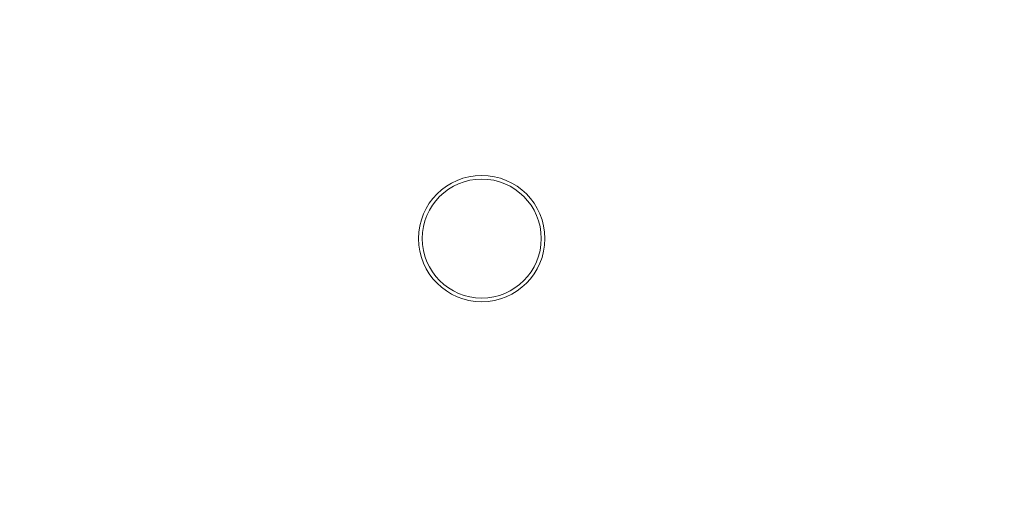
# Model space of a CAD drawing. Units: inches. Extents: x 8 to 265, y 4 to 173.
# Drawn here: x 59 to 64, y 96 to 98 of the extents above; entities that cross this region are included whole.
import ezdxf

# ---------------------------------------------------------------- set-up
doc = ezdxf.new("R2010")
doc.units = ezdxf.units.IN
doc.header["$LTSCALE"] = 16
doc.header["$MEASUREMENT"] = 0
doc.linetypes.add('PHANTOM', pattern=[0.5, 0.25, -0.05, 0.05, -0.05, 0.05, -0.05])
doc.layers.add('LAYER_1', color=5, linetype='Continuous')
doc.styles.add('SLDTEXTSTYLE0', font='TXT', dxfattribs={"width": 0.75})
doc.dimstyles.new('SLDDIMSTYLE0', dxfattribs={"dimtxt": 2, "dimasz": 2.08, "dimexe": 0, "dimexo": 0.0625, "dimgap": 0.5, "dimtad": 0, "dimtih": 1, "dimtoh": 1, "dimrnd": 1e-09, "dimzin": 12, "dimdsep": 46, "dimtxsty": 'SLDTEXTSTYLE0', "dimsah": 1, "dimcen": 0.09, "dimadec": 0, "dimazin": 3, "dimtfac": 1, "dimtofl": 0, "dimtmove": 0, "dimatfit": 3, "dimfxl": 0, "dimfrac": 2, "dimtolj": 1, "dimtzin": 12, "dimarcsym": 0})

# ---------------------------------------------------------------- blocks, each defined once
blk = doc.blocks.new('_D_2')
at = {"layer": 'LAYER_1'}
for p, q in [((49.1311, 98.5101), (49.1311, 114.8415)), ((111.1311, 98.5099), (111.1311, 114.8413)), ((49.1311, 112.8415), (77.934, 112.8414)), ((111.1311, 112.8413), (82.525, 112.8414))]:
    blk.add_line(p, q, dxfattribs=at)
for points in [[(49.1311, 112.8415), (51.2111, 112.5215), (51.2111, 113.1615)], [(111.1311, 112.8413), (109.0511, 113.1614), (109.0511, 112.5214)]]:
    blk.add_solid(points, dxfattribs=at)
at = {"layer": 'LAYER_1', "insert": (78.3392, 113.832), "char_height": 2, "attachment_point": 1, "style": 'SLDTEXTSTYLE0'}
blk.add_mtext('62"', dxfattribs=at)
blk = doc.blocks.new('_D_3')
at = {"layer": 'LAYER_1'}
for p, q in [((49.1311, 98.5101), (49.1311, 108.0794)), ((80.1311, 94.9692), (80.1311, 108.0793)), ((49.1311, 106.0794), (62.254, 106.0793)), ((80.1311, 106.0793), (66.845, 106.0793))]:
    blk.add_line(p, q, dxfattribs=at)
for points in [[(49.1311, 106.0794), (51.2111, 105.7594), (51.2111, 106.3994)], [(80.1311, 106.0793), (78.0511, 106.3993), (78.0511, 105.7593)]]:
    blk.add_solid(points, dxfattribs=at)
at = {"layer": 'LAYER_1', "insert": (62.6592, 107.07), "char_height": 2, "attachment_point": 1, "style": 'SLDTEXTSTYLE0'}
blk.add_mtext('31"', dxfattribs=at)

msp = doc.modelspace()

# ---------------------------------------------------------------- linework, layer by layer
at = {"color": 7, "linetype": 'Continuous', "lineweight": 15}
for p, q in [((61.5061, 97.7092), (61.5061, 97.7092)), ((61.5061, 97.1292), (61.5061, 97.1292))]:
    msp.add_line(p, q, dxfattribs=at)
msp.add_circle((61.5061, 97.4192), 0.29, dxfattribs=at)
at = {"color": 8, "linetype": 'PHANTOM', "lineweight": 0}
msp.add_circle((61.5061, 97.4192), 0.273, dxfattribs=at)
at = {"color": 7, "linetype": 'Continuous', "lineweight": 15}
msp.add_arc((61.5061, 97.4192), 0.29, 89.9999, 269.9999, dxfattribs=at)

# ---------------------------------------------------------------- dimensions: what is measured, and where the dimension line sits
at = {"layer": 'LAYER_1'}
for base, p1, text, picture, middle in [((49.1311, 112.8415), (111.1311, 97.7099), '62"', '_D_2', (80.2295, 112.8414)), ((49.1311, 106.0794), (80.1311, 94.1692), '31"', '_D_3', (64.5495, 106.0793))]:
    dim = msp.add_linear_dim(base=base, p1=p1, p2=(49.1311, 97.7101), angle=359.9999, text=text, dimstyle='SLDDIMSTYLE0', dxfattribs=at)
    dim.commit()
    dim.dimension.update_dxf_attribs({"geometry": picture, "text_midpoint": middle, "dimtype": 160})

doc.saveas('drawing.dxf')
